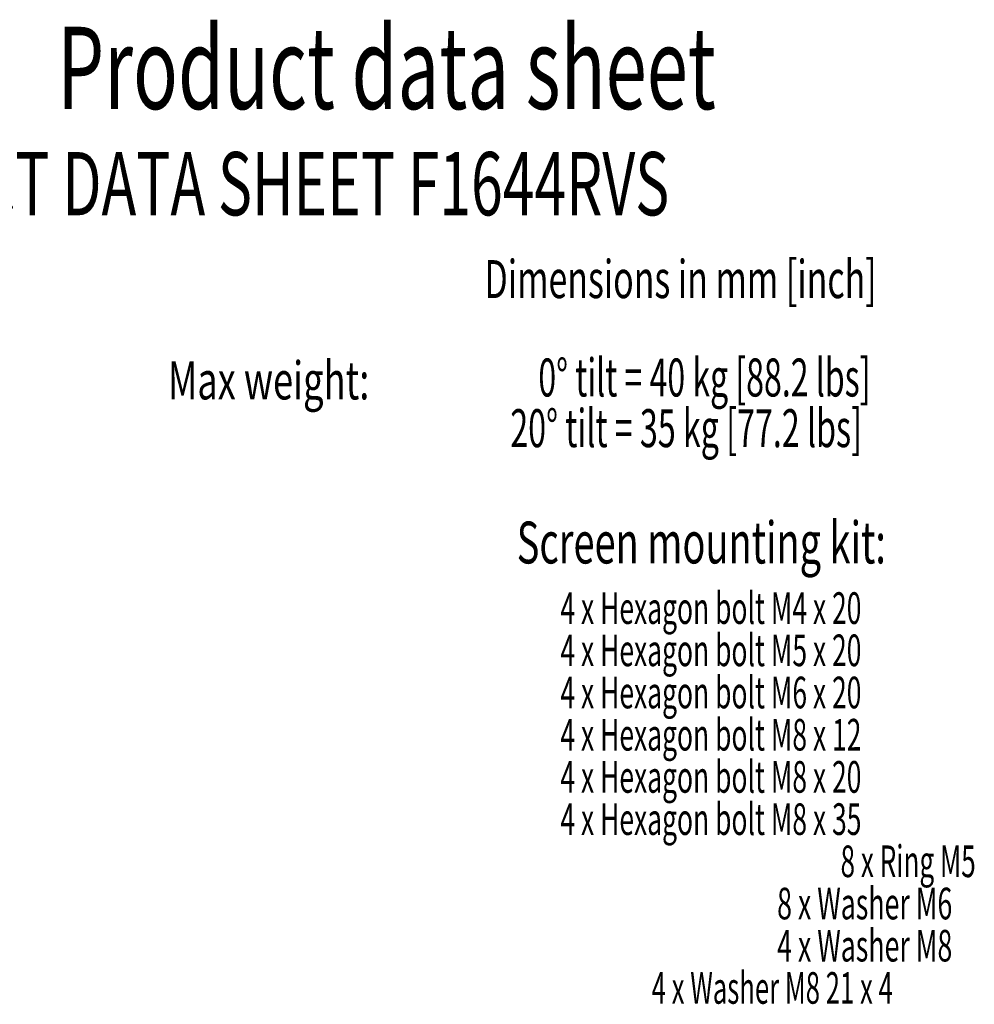
# Model space of a CAD drawing. Extents: x 238 to 3914, y 278 to 5350.
# Drawn here: x 2224 to 3820, y 3483 to 5129 of the extents above; entities that cross this region are included whole.
import ezdxf
from ezdxf.enums import TextEntityAlignment as Align

# ---------------------------------------------------------------- set-up
doc = ezdxf.new("R2010")
doc.units = 0
doc.header["$LTSCALE"] = 20
doc.linetypes.add('SLD-SOLID', pattern=[0])
doc.layers.add('MAATENTEKST', color=7, linetype='SLD-SOLID')

# ---------------------------------------------------------------- blocks, each defined once
blk = doc.blocks.new('SW_NOTE_0_1')
at = {"layer": 'MAATENTEKST', "color": 0}
for s, width, p in [('4 x Hexagon bolt M4 x 20', 0.6125, (0, 0)), ('4 x Hexagon bolt M5 x 20', 0.6125, (0, -70.6)), ('4 x Hexagon bolt M6 x 20', 0.6125, (0, -141.1)), ('4 x Hexagon bolt M8 x 12', 0.6125, (0, -211.7)), ('4 x Hexagon bolt M8 x 20', 0.6125, (0, -282.2)), ('4 x Hexagon bolt M8 x 35', 0.6125, (0, -352.8)), ('8 x Ring M5', 0.604545, (468.3, -423.3)), ('8 x Washer M6', 0.619231, (362.3, -493.9)), ('4 x Washer M8', 0.619231, (362.3, -564.4)), ('4 x Washer M8 21 x 4', 0.595, (152.6, -635))]:
    blk.add_text(s, height=52.917, dxfattribs=dict(at, width=width)).set_placement(p, align=Align.BOTTOM_LEFT)
blk = doc.blocks.new('SW_NOTE_0_2')
at = {"layer": 'MAATENTEKST', "color": 0}
for s, width, p in [('0° tilt = 40 kg [88.2 lbs]', 0.619231, (0, 0)), ('20° tilt = 35 kg [77.2 lbs]', 0.622222, (-46.9, -84.7))]:
    blk.add_text(s, height=63.5, dxfattribs=dict(at, width=width)).set_placement(p, align=Align.BOTTOM_LEFT)

msp = doc.modelspace()

# ---------------------------------------------------------------- block references
at = {"layer": 'MAATENTEKST'}
for name, p in [('SW_NOTE_0_2', (3091.155, 4479.636)), ('SW_NOTE_0_1', (3128.039, 4102.692))]:
    msp.add_blockref(name, p, dxfattribs=at)

# ---------------------------------------------------------------- texts
for s, height, width, p in [('Product data sheet', 137.58333, 0.661111, (2286.888, 4937.064)), ('PRODUCT DATA SHEET F1644RVS', 105.83333, 0.661111, (1829.525, 4769.302)), ('Dimensions in mm [inch]', 63.5, 0.654348, (3001.079, 4644.147)), ('Max weight:', 63.5, 0.7, (2471.828, 4474.774)), ('Screen mounting kit:', 70, 0.665, (3055.019, 4198.474))]:
    msp.add_text(s, height=height, dxfattribs=dict(at, width=width)).set_placement(p, align=Align.BOTTOM_LEFT)

doc.saveas('drawing.dxf')
